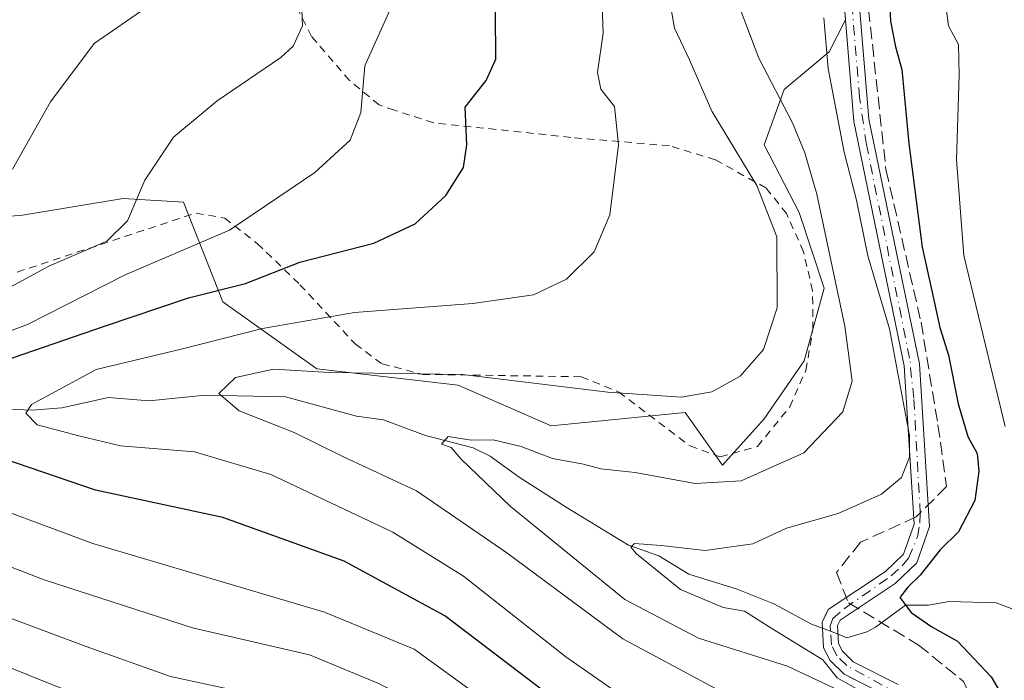
# Model space of a CAD drawing. Units: metres. Extents: x 589723 to 593144, y 4779919 to 4782278.
# Drawn here: x 592314 to 592443, y 4781292 to 4781378 of the extents above; entities that cross this region are included whole.
import ezdxf

# ---------------------------------------------------------------- set-up
doc = ezdxf.new("R2010")
doc.units = ezdxf.units.M
doc.header["$MEASUREMENT"] = 0
for name, pattern in [('DGN Style 2', [1.6480167562047852, 0.988810053722871, -0.6592067024819142]), ('DGN Style 3', [2.307223458686699, 1.648016756204785, -0.6592067024819142]), ('DGN Style 4', [2.6384748266838614, 1.318413404963828, -0.6592067024819142, 0.001648016756204785, -0.6592067024819142])]:
    doc.linetypes.add(name, pattern=pattern)
for name, color, linetype, lineweight in [('Alambrada', 7, 'DGN Style 2', 0), ('Arbolado forestal CxS', 92, 'Continuous', 0), ('Corriente artificial Cxs', 4, 'Continuous', 13), ('Corriente artificial eje', 142, 'DGN Style 4', 0), ('Corriente natural lineal', 142, 'Continuous', 13), ('Curva de nivel maestra', 30, 'Continuous', 30), ('Curva de nivel normal', 30, 'Continuous', 0), ('Prado CxS', 92, 'Continuous', 0), ('Senda', 7, 'DGN Style 3', 0), ('Suelo desnudo CxS', 253, 'Continuous', 0)]:
    doc.layers.add(name, color=color, linetype=linetype, lineweight=lineweight)

msp = doc.modelspace()

# ---------------------------------------------------------------- linework, layer by layer
at = {"layer": 'Alambrada', "color": 7, "linetype": 'DGN Style 2', "lineweight": 0}
for points in [[(592405.9600999998, 4781320.9001, 169.5837000000029), (592410.8701, 4781322.2601, 166.9597999999969), (592415.1001000004, 4781327.460100001, 165.5081999999966), (592417.2301000003, 4781332.2401, 165.855899999995), (592418.1501000002, 4781337.640100001, 166.7344000000012), (592418.1001000004, 4781342.670100001, 171.4909999999945), (592416.9101, 4781347.800100001, 172.0587999999989), (592414.6901000004, 4781352.8101, 167.5739999999932), (592411.9801000003, 4781356.190099999, 168.5785999999935), (592405.3300999999, 4781359.880100001, 171.1206999999995), (592399.3101000004, 4781361.710100001, 172.017200000002), (592386.3800999997, 4781362.8101, 176.0881999999983), (592368.3201000001, 4781364.7301, 182.8159000000014), (592363.1901000004, 4781366.4001, 184.5339999999997), (592361.1801000005, 4781367.0701, 184.8543999999965), (592357.3000999996, 4781370.290100001, 185.7765000000072), (592352.3201000001, 4781376.0601, 188.2970999999961), (592348.1901000004, 4781384.170100001, 191.632500000007), (592340.5301000001, 4781404.210100001, 198.2424000000028), (592337.5701000001, 4781410.790100001, 199.1419000000024), (592334.4200999998, 4781415.6501, 203.6592999999993), (592329.3000999996, 4781418.690099999, 205.4352999999974), (592316.7100999998, 4781422.4301, 212.9698000000062), (592295.0301000001, 4781428.880100001, 219.4440999999933)], [(592313.6901000004, 4781345.1501, 197.1273999999976), (592337.1501000002, 4781352.890100001, 195.9511999999959), (592340.9200999998, 4781352.220100001, 199.0313000000024), (592345.1901000004, 4781348.880100001, 192.9805000000051), (592350.8000999996, 4781343.4801, 182.1918000000005), (592358.0701000001, 4781335.6801, 168.5883999999933), (592361.5800999999, 4781333.100099999, 167.0455999999976), (592366.9200999998, 4781331.710100001, 170.1778000000049), (592387.7301000003, 4781331.4101, 166.6255999999994), (592392.6601, 4781329.4001, 166.0390999999945), (592402.0100999996, 4781322.3201, 168.567200000005), (592405.9600999998, 4781320.9001, 169.5837000000029)]]:
    msp.add_polyline3d(points, dxfattribs=at)
at = {"layer": 'Arbolado forestal CxS', "color": 92, "linetype": 'Continuous', "lineweight": 0}
for points in [[(592429.3400999998, 4781291.0001, 155.3931000000011), (592423.4401000004, 4781294.0001, 155.8779000000068), (592422.2510000002, 4781295.1807, 155.4811999999947), (592422.0401, 4781295.390100001, 155.3902999999991), (592421.5100999996, 4781296.380100001, 154.787599999996), (592421.4639999997, 4781297.2269, 154.1288999999961), (592421.3800999997, 4781298.770099999, 153.4551999999967), (592421.7200999996, 4781299.470100001, 153.0959000000003), (592428.9301000005, 4781304.290100001, 150.879700000005), (592431.7801000001, 4781306.9801, 150.945000000007), (592433.4401000004, 4781311.770099999, 151.5766000000003), (592432.1201, 4781333.100099999, 153.146900000007), (592425.5000999998, 4781365.200099999, 152.9741999999969), (592424.1401000004, 4781381.5701, 152.8269), (592423.9700999996, 4781391.770099999, 152.6916999999958), (592428.3501000004, 4781403.5101, 151.9891999999963), (592439.1001000004, 4781422.9801, 150.4226000000053), (592442.0500999996, 4781427.2501, 150.081600000005), (592453.0401, 4781446.600099999, 150.597299999994), (592455.2301000003, 4781451.1601, 150.5004000000044), (592473.4501, 4781494.040100001, 150.0429000000004), (592487.1601, 4781529.600099999, 150.0861000000004), (592492.6001000004, 4781550.6801, 150.2920000000013)], [(592492.6001000004, 4781550.6801, 150.2920000000013), (592487.1601, 4781529.600099999, 150.0861000000004), (592473.4501, 4781494.040100001, 150.0429000000004), (592455.2301000003, 4781451.1601, 150.5004000000044), (592453.0401, 4781446.600099999, 150.597299999994), (592442.0500999996, 4781427.2501, 150.081600000005), (592439.1001000004, 4781422.9801, 150.4226000000053), (592428.3501000004, 4781403.5101, 151.9891999999963), (592423.9700999996, 4781391.770099999, 152.6916999999958), (592424.1401000004, 4781381.5701, 152.8269), (592425.5000999998, 4781365.200099999, 152.9741999999969), (592432.1201, 4781333.100099999, 153.146900000007), (592433.4401000004, 4781311.770099999, 151.5766000000003), (592431.7801000001, 4781306.9801, 150.945000000007), (592428.9301000005, 4781304.290100001, 150.879700000005), (592421.7200999996, 4781299.470100001, 153.0959000000003), (592421.3800999997, 4781298.770099999, 153.4551999999967), (592421.4639999997, 4781297.2269, 154.1288999999961), (592421.5100999996, 4781296.380100001, 154.787599999996), (592422.0401, 4781295.390100001, 155.3902999999991), (592422.2510000002, 4781295.1807, 155.4811999999947), (592423.4401000004, 4781294.0001, 155.8779000000068), (592429.3400999998, 4781291.0001, 155.3931000000011)], [(592289.8969000002, 4781351.2437, 194.5293999999994), (592314.0884999996, 4781352.564300001, 189.7740000000049), (592327.6069, 4781354.775900001, 186.422900000005), (592335.5239000004, 4781354.335700001, 184.0645999999979), (592340.6879000004, 4781341.242699999, 175.5065999999933), (592353.0047000004, 4781332.4453, 166.6762000000017), (592371.5713000001, 4781330.2851, 165.2688999999955), (592383.7938999999, 4781324.9671, 162.8850999999995), (592401.3882999998, 4781326.727299999, 165.0917000000045), (592406.2852999996, 4781319.804099999, 162.3739999999962), (592411.7257000003, 4781325.8979, 164.1312999999936), (592417.0028999997, 4781333.4835, 164.2727000000014), (592419.6409, 4781343.047900001, 162.7602999999945), (592416.3432999998, 4781352.9417, 163.1349999999948), (592411.7257000003, 4781361.8463, 163.7073999999993), (592414.3645000001, 4781369.102499999, 159.9688000000024), (592420.3006999996, 4781374.049100001, 155.3396999999968), (592422.4057, 4781378.259099999, 154.1398999999947), (592423.5100999996, 4781364.9101, 154.5592999999935), (592430.1300999997, 4781332.840100001, 155.1782999999996), (592431.4200999998, 4781312.050100001, 152.2666999999929), (592430.0500999996, 4781308.100099999, 151.4370000000054), (592427.6801000005, 4781305.860099999, 151.2978000000003), (592420.1700999998, 4781300.840100001, 152.9594999999972), (592419.9754999997, 4781300.4486, 153.168399999995), (592419.3501000004, 4781299.190099999, 153.8640000000014), (592419.5301000001, 4781295.8301, 155.9036999999953), (592420.4101, 4781294.1801, 156.9392999999982), (592422.2500999998, 4781292.360099999, 157.6938999999984), (592423.5994999995, 4781291.6744, 157.599000000002), (592428.3701, 4781289.2501, 157.450800000006)], [(592289.8969000002, 4781351.2437, 194.5293999999994), (592314.0884999996, 4781352.564300001, 189.7740000000049), (592327.6069, 4781354.775900001, 186.422900000005), (592335.5239000004, 4781354.335700001, 184.0645999999979), (592340.6879000004, 4781341.242699999, 175.5065999999933), (592353.0047000004, 4781332.4453, 166.6762000000017), (592371.5713000001, 4781330.2851, 165.2688999999955), (592383.7938999999, 4781324.9671, 162.8850999999995), (592401.3882999998, 4781326.727299999, 165.0917000000045), (592406.2852999996, 4781319.804099999, 162.3739999999962), (592411.7257000003, 4781325.8979, 164.1312999999936), (592417.0028999997, 4781333.4835, 164.2727000000014), (592419.6409, 4781343.047900001, 162.7602999999945), (592416.3432999998, 4781352.9417, 163.1349999999948), (592411.7257000003, 4781361.8463, 163.7073999999993), (592414.3645000001, 4781369.102499999, 159.9688000000024), (592420.3006999996, 4781374.049100001, 155.3396999999968), (592422.4057, 4781378.259099999, 154.1398999999947)], [(592422.4057, 4781378.259099999, 154.1398999999947), (592423.5100999996, 4781364.9101, 154.5592999999935), (592430.1300999997, 4781332.840100001, 155.1782999999996), (592431.4200999998, 4781312.050100001, 152.2666999999929), (592430.0500999996, 4781308.100099999, 151.4370000000054), (592427.6801000005, 4781305.860099999, 151.2978000000003), (592420.1700999998, 4781300.840100001, 152.9594999999972), (592419.9754999997, 4781300.4486, 153.168399999995), (592419.3501000004, 4781299.190099999, 153.8640000000014), (592419.5301000001, 4781295.8301, 155.9036999999953), (592420.4101, 4781294.1801, 156.9392999999982), (592422.2500999998, 4781292.360099999, 157.6938999999984), (592423.5994999995, 4781291.6744, 157.599000000002), (592428.3701, 4781289.2501, 157.450800000006), (592435.2901, 4781285.0701, 155.8142999999982), (592440.1201, 4781280.1801, 154.6735999999946), (592446.7100999998, 4781269.770099999, 152.1040999999968), (592462.0201000003, 4781231.0101, 151.2180999999982), (592476.3501000004, 4781188.300100001, 151.6005000000005), (592487.4315, 4781141.595600001, 151.7063000000053)]]:
    msp.add_polyline3d(points, dxfattribs=at)
at = {"layer": 'Corriente artificial Cxs', "color": 4, "linetype": 'Continuous', "lineweight": 13}
for points in [[(592428.3701, 4781289.2501, 157.450800000006), (592422.2500999998, 4781292.360099999, 157.6938999999984), (592420.4101, 4781294.1801, 156.9392999999982), (592419.5301000001, 4781295.8301, 155.9036999999953), (592419.3501000004, 4781299.190099999, 153.8640000000014), (592420.1700999998, 4781300.840100001, 152.9594999999972), (592427.6801000005, 4781305.860099999, 151.2978000000003), (592430.0500999996, 4781308.100099999, 151.4370000000054), (592431.4200999998, 4781312.050100001, 152.2666999999929), (592430.1300999997, 4781332.840100001, 155.1782999999996), (592423.5100999996, 4781364.9101, 154.5592999999935), (592422.1401000004, 4781381.470100001, 154.053700000004), (592421.9600999998, 4781392.120100001, 153.9165000000066), (592426.5201000003, 4781404.350099999, 153.0809000000008), (592437.4001000002, 4781424.030099999, 151.6138000000064), (592440.3601000002, 4781428.3101, 151.3313999999955), (592451.2600999996, 4781447.530099999, 151.4544000000024), (592453.4101, 4781451.9801, 151.4760999999999), (592471.6001000004, 4781494.780099999, 150.7498000000051), (592485.2500999998, 4781530.220100001, 150.4784000000072), (592490.7001, 4781551.3201, 150.7513999999937)], [(592428.3701, 4781289.2501, 157.450800000006), (592422.2500999998, 4781292.360099999, 157.6938999999984), (592420.4101, 4781294.1801, 156.9392999999982), (592419.5301000001, 4781295.8301, 155.9036999999953), (592419.3501000004, 4781299.190099999, 153.8640000000014), (592420.1700999998, 4781300.840100001, 152.9594999999972), (592427.6801000005, 4781305.860099999, 151.2978000000003), (592430.0500999996, 4781308.100099999, 151.4370000000054), (592431.4200999998, 4781312.050100001, 152.2666999999929), (592430.1300999997, 4781332.840100001, 155.1782999999996), (592423.5100999996, 4781364.9101, 154.5592999999935), (592422.1401000004, 4781381.470100001, 154.053700000004), (592421.9600999998, 4781392.120100001, 153.9165000000066), (592426.5201000003, 4781404.350099999, 153.0809000000008), (592437.4001000002, 4781424.030099999, 151.6138000000064), (592440.3601000002, 4781428.3101, 151.3313999999955), (592451.2600999996, 4781447.530099999, 151.4544000000024), (592453.4101, 4781451.9801, 151.4760999999999), (592471.6001000004, 4781494.780099999, 150.7498000000051), (592485.2500999998, 4781530.220100001, 150.4784000000072), (592490.7001, 4781551.3201, 150.7513999999937)], [(592492.6001000004, 4781550.6801, 150.2920000000013), (592487.1601, 4781529.600099999, 150.0861000000004), (592473.4501, 4781494.040100001, 150.0429000000004), (592455.2301000003, 4781451.1601, 150.5004000000044), (592453.0401, 4781446.600099999, 150.597299999994), (592442.0500999996, 4781427.2501, 150.081600000005), (592439.1001000004, 4781422.9801, 150.4226000000053), (592428.3501000004, 4781403.5101, 151.9891999999963), (592423.9700999996, 4781391.770099999, 152.6916999999958), (592424.1401000004, 4781381.5701, 152.8269), (592425.5000999998, 4781365.200099999, 152.9741999999969), (592432.1201, 4781333.100099999, 153.146900000007), (592433.4401000004, 4781311.770099999, 151.5766000000003), (592431.7801000001, 4781306.9801, 150.945000000007), (592428.9301000005, 4781304.290100001, 150.879700000005), (592421.7200999996, 4781299.470100001, 153.0959000000003), (592421.3800999997, 4781298.770099999, 153.4551999999967), (592421.5100999996, 4781296.380100001, 154.787599999996), (592422.0401, 4781295.390100001, 155.3902999999991), (592423.4401000004, 4781294.0001, 155.8779000000068), (592429.3400999998, 4781291.0001, 155.3931000000011)], [(592492.6001000004, 4781550.6801, 150.2920000000013), (592487.1601, 4781529.600099999, 150.0861000000004), (592473.4501, 4781494.040100001, 150.0429000000004), (592455.2301000003, 4781451.1601, 150.5004000000044), (592453.0401, 4781446.600099999, 150.597299999994), (592442.0500999996, 4781427.2501, 150.081600000005), (592439.1001000004, 4781422.9801, 150.4226000000053), (592428.3501000004, 4781403.5101, 151.9891999999963), (592423.9700999996, 4781391.770099999, 152.6916999999958), (592424.1401000004, 4781381.5701, 152.8269), (592425.5000999998, 4781365.200099999, 152.9741999999969), (592432.1201, 4781333.100099999, 153.146900000007), (592433.4401000004, 4781311.770099999, 151.5766000000003), (592431.7801000001, 4781306.9801, 150.945000000007), (592428.9301000005, 4781304.290100001, 150.879700000005), (592421.7200999996, 4781299.470100001, 153.0959000000003), (592421.3800999997, 4781298.770099999, 153.4551999999967), (592421.5100999996, 4781296.380100001, 154.787599999996), (592422.0401, 4781295.390100001, 155.3902999999991), (592423.4401000004, 4781294.0001, 155.8779000000068), (592429.3400999998, 4781291.0001, 155.3931000000011)]]:
    msp.add_polyline3d(points, dxfattribs=at)
at = {"layer": 'Corriente artificial eje', "color": 142, "linetype": 'DGN Style 4', "lineweight": 0}
for points in [[(592420.4667999997, 4781298.0034, 154.0283000000054), (592420.4186000006, 4781298.714199999, 153.7565999999933), (592420.7461999999, 4781299.660800001, 153.2869000000064), (592422.3627000004, 4781301.055500001, 152.3537999999971), (592428.4051999999, 4781305.2634, 151.1122000000032), (592429.8744999999, 4781306.580200001, 151.0866999999998), (592430.6994000003, 4781307.600299999, 151.2054999999964), (592431.8754000004, 4781310.385700001, 151.7231999999931), (592432.1984000001, 4781312.195699999, 152.0142999999953), (592432.2446999997, 4781313.439900001, 152.6015999999945), (592431.3902000003, 4781328.581700001, 155.0899000000063), (592430.8463000003, 4781333.825999999, 154.2467999999935), (592425.1708000004, 4781361.903000001, 153.7970000000059), (592424.2659, 4781368.060699999, 153.4572999999946), (592423.2681, 4781380.3115, 153.454700000002), (592423.0608000001, 4781386.685799999, 153.0390000000043), (592423.1743000001, 4781390.1996, 153.0586999999941), (592423.8798000002, 4781393.9453, 153.0282000000007), (592426.6624999996, 4781401.6973, 152.6071999999986), (592429.1257999997, 4781406.940500001, 152.067200000005), (592437.0253999997, 4781421.2599, 151.0717000000004), (592441.9123999998, 4781429.079500001, 150.611699999994), (592449.8021, 4781442.9474, 150.6486000000004)], [(592488.7801000001, 4781140.2301, 151.4741999999969), (592487.0854000002, 4781146.495300001, 151.7964999999967), (592486.2818, 4781150.700200001, 151.6459000000032), (592478.6195, 4781183.045, 150.9091999999946), (592476.5691000001, 4781190.676300001, 151.1505000000034), (592462.8949999996, 4781231.333500001, 150.8491000000067), (592448.7391999997, 4781267.1985, 151.6538), (592446.8558, 4781271.121300001, 151.7065000000002), (592444.7572999997, 4781274.705600001, 152.571100000001), (592441.5681999996, 4781279.578400001, 153.573000000004), (592438.8883999996, 4781282.835300001, 154.4532999999938), (592436.2620000001, 4781285.330800001, 154.8748000000051), (592434.1710000001, 4781286.867500001, 155.4020000000019), (592429.6512000002, 4781289.612299999, 156.3806999999942), (592422.5921999998, 4781293.515000001, 156.6521999999968), (592421.2852999996, 4781294.780200001, 156.1404999999941), (592420.5883, 4781296.213199999, 155.2314999999944), (592420.4667999997, 4781298.0034, 154.0283000000054)]]:
    msp.add_polyline3d(points, dxfattribs=at)
at = {"layer": 'Corriente natural lineal', "color": 142, "linetype": 'Continuous', "lineweight": 13, "extrusion": (0.1445143075039588, -0.05395003094353052, 0.9880308745620471), "elevation": -172185.7570069405, "flags": 128}
msp.add_lwpolyline([(4686533.405797941, 1103870.160820094), (4686533.405797942, 1103869.108026452)], dxfattribs=at)
at = {"layer": 'Corriente natural lineal', "color": 142, "linetype": 'Continuous', "lineweight": 13}
for points in [[(592311.1374000004, 4781327.1768, 173.2100000000064), (592315.6449999996, 4781327.0361, 171.696100000001), (592319.5148999998, 4781327.3389, 170.2312999999995), (592325.6792000001, 4781328.677800001, 169.3371000000043), (592330.9908999996, 4781328.2534, 168.0834999999934), (592338.3475000003, 4781328.992699999, 167.2621000000072), (592348.9139, 4781328.773200001, 164.7436000000016), (592358.2215999998, 4781326.236300001, 163.815300000002), (592361.7682999996, 4781325.744000001, 163.3432999999932), (592367.2715999996, 4781323.688800001, 162.1025999999983), (592373.5389, 4781322.0591, 160.7556000000041), (592375.7745000003, 4781320.976, 160.5733000000037), (592379.5922999998, 4781318.229800001, 159.3123999999953), (592385.8761999998, 4781314.194900001, 158.4447999999975), (592393.9460000005, 4781309.300100001, 156.8222999999998), (592397.9232000001, 4781307.8814, 155.7023000000045), (592401.8712999999, 4781305.512599999, 155.4985000000015), (592408.1951000001, 4781303.5176, 154.1659999999974), (592413.0105999997, 4781301.586200001, 154.0126000000018), (592417.9583000002, 4781298.940300001, 154.3690999999963), (592420.4667999997, 4781298.0034, 154.0283000000054)], [(592421.4413000002, 4781297.639599999, 153.8659000000043), (592422.5855, 4781297.1349, 153.8315000000002), (592425.2375999996, 4781297.9243, 152.4165000000066), (592426.3488999996, 4781298.5593, 151.8947000000044), (592430.2971000001, 4781301.4509, 150.3908999999985), (592433.3339000001, 4781301.4168, 149.5633999999991), (592436.0327000003, 4781301.893100001, 148.7428000000073), (592442.2238999996, 4781301.734300001, 146.4591999999975), (592450.1613999996, 4781298.7181, 144.7127000000037), (592457.4461000003, 4781296.7985, 142.5739000000031), (592465.0444999998, 4781295.193499999, 141.0936999999976)]]:
    msp.add_polyline3d(points, dxfattribs=at)
at = {"layer": 'Curva de nivel maestra', "color": 30, "linetype": 'Continuous', "lineweight": 30, "flags": 128}
for points, elevation in [([(592428.0599999996, 4781383.450099999), (592428.3200000003, 4781378.050100001), (592428.9900000002, 4781374.700099999), (592429.8200000003, 4781371.720100001), (592430.7300000004, 4781362.0001), (592432.4699999997, 4781348.4101), (592433.7800000003, 4781342.670100001), (592434.8099999996, 4781337.870100001), (592435.9299999997, 4781334.2501), (592437.2199999997, 4781327.870100001), (592438.4699999997, 4781323.550100001), (592439.7000000002, 4781321.3201), (592439.9299999997, 4781319.0001), (592439.3899999997, 4781315.1801), (592437.2800000003, 4781311.040100001), (592434.8441000005, 4781308.691600001), (592432.2072000002, 4781305.3652), (592430.6196999997, 4781303.7777), (592429.5641999999, 4781302.421900001), (592431.0300000003, 4781300.4801), (592433.75, 4781298.5801), (592437.1399999997, 4781296.720100001), (592441.5300000003, 4781292.020099999), (592444.5599999996, 4781286.880100001)], 150), ([(592310.4699999997, 4781333.0101), (592325.1399999997, 4781338.0601), (592336.1699999999, 4781341.780099999), (592343.6399999997, 4781343.620100001), (592350.7999999998, 4781346.420100001), (592360.4800000004, 4781348.9301), (592365.9299999997, 4781351.4801), (592369.9299999997, 4781355.190099999), (592372.2699999996, 4781358.860099999), (592372.7199999997, 4781361.860099999), (592372.4900000002, 4781366.7601), (592375.25, 4781370.300100001), (592376.5199999996, 4781373.0701), (592376.4699999997, 4781379.2401)], 175), ([(592415.9800000004, 4781130.780099999), (592430.6799999997, 4781151.270099999), (592434.1900000004, 4781156.9801), (592438.5800000001, 4781166.790100001), (592442.3399999999, 4781180.370100001), (592442.4800000004, 4781186.4001), (592443.0199999996, 4781194.350099999), (592441.9199999999, 4781200.120100001), (592440.0899999999, 4781204.690099999), (592430.3300000001, 4781225.380100001), (592423.6200000001, 4781238.0801), (592418.5999999996, 4781249.6801), (592415.7000000002, 4781257.090100001), (592409.3700000001, 4781267.090100001), (592399.2100000001, 4781276.600099999), (592389.2300000004, 4781285.2501), (592369.7999999998, 4781300.050100001), (592356.5999999996, 4781307.220100001), (592340.6799999997, 4781312.920100001), (592323.9600000001, 4781316.5101), (592310.0899999999, 4781321.2401)], 175)]:
    msp.add_lwpolyline(points, dxfattribs=dict(at, elevation=elevation))
at = {"layer": 'Curva de nivel normal', "color": 30, "linetype": 'Continuous', "lineweight": 0, "flags": 128}
for points, elevation in [([(592304.4699999997, 4781338.689999999), (592317.9100000003, 4781345.939999999), (592325.4400000004, 4781349.210000001), (592328.1600000003, 4781351.859999999), (592330.4500000002, 4781357.189999999), (592334.1799999997, 4781362.859999999), (592339.9100000003, 4781367.630000001), (592348.2800000003, 4781373.279999999), (592349.9199999999, 4781374.789999999), (592351.1200000001, 4781377.449999999), (592350.9600000001, 4781381.800000001), (592351.6200000001, 4781385.119999999), (592353.8300000001, 4781388.310000001), (592356.6799999997, 4781394.640000001), (592359.7199999997, 4781406.33), (592360.1600000003, 4781417.08), (592358.7400000002, 4781429.66), (592359.0599999996, 4781436.859999999), (592358.8600000005, 4781441.039999999), (592358.9906000001, 4781441.4243)], 185), ([(592444.4000000004, 4781420.59), (592441.5199999996, 4781412.08), (592439.3200000003, 4781401.07), (592436.3200000003, 4781389.82), (592435.3600000005, 4781381.850000001), (592435.9500000002, 4781377.470000001), (592437.2599999999, 4781374.99), (592437.3700000001, 4781370.970000001), (592436.9900000002, 4781359.890000001), (592437.9400000004, 4781347.33), (592443.3700000001, 4781324.869999999)], 145), ([(592390.25, 4781386.189999999), (592390.6100000005, 4781376.480000001), (592389.8499999996, 4781371.34), (592390.2800000003, 4781369.140000001), (592392.0800000001, 4781366.859999999), (592392.5999999996, 4781361.859999999), (592391.5, 4781352.640000001), (592389.4299999997, 4781347.779999999), (592385.7999999998, 4781344.230000001), (592381.4400000004, 4781342.140000001), (592373.4900000002, 4781341.01), (592357.9800000004, 4781339.82), (592345.8700000001, 4781337.75), (592335.2100000001, 4781335.02), (592324.0199999996, 4781332.34), (592315.5599999996, 4781327.779999999), (592314.8099999996, 4781326.609999999), (592316.3099999996, 4781325.08), (592321.7599999999, 4781323.640000001), (592327.2199999997, 4781322.359999999), (592336.9299999997, 4781321.529999999), (592346.9900000002, 4781318.560000001), (592362.9699999997, 4781311.01), (592372.2599999999, 4781305.24), (592385.7000000002, 4781294.65), (592393.5, 4781289.24)], 170), ([(592399.0999999996, 4781382.180000001), (592399.9800000004, 4781377.17), (592401.9500000002, 4781373.01), (592404.8799999999, 4781366.27), (592410.7699999996, 4781356.49), (592413.3899999997, 4781349.779999999), (592413.4699999997, 4781340.460000001), (592411.6399999997, 4781334.99), (592408.5999999996, 4781331.470000001), (592404.8600000005, 4781329.42), (592400.8799999999, 4781328.730000001), (592391.2100000001, 4781329.380000001), (592372.1399999997, 4781331.699999999), (592354.6900000004, 4781331.960000001), (592347.3300000001, 4781332.42), (592342.3399999999, 4781331.289999999), (592340.1600000003, 4781329.210000001), (592342.8200000003, 4781326.939999999), (592350.0199999996, 4781324.08), (592356.5199999996, 4781320.9), (592366.0800000001, 4781316.449999999), (592377.9600000001, 4781308.279999999), (592393.2100000001, 4781297.01), (592411.2999999998, 4781287.289999999)], 165), ([(592407.8899999997, 4781381.57), (592411.04, 4781373.199999999), (592415.4800000004, 4781364.74), (592417.0800000001, 4781360.810000001), (592418.6600000003, 4781355.380000001), (592422.3300000001, 4781338.050000001), (592423.2800000003, 4781330.84), (592422.0700000003, 4781326.779999999), (592416.9600000001, 4781321.439999999), (592408.7199999997, 4781317.76), (592402.6799999997, 4781317.4), (592394.79, 4781318.84), (592390.2800000003, 4781319.300000001), (592388.0300000003, 4781319.939999999), (592383.9400000004, 4781320.66), (592379.8300000001, 4781322.24), (592376.1799999997, 4781323.109999999), (592373.2699999996, 4781323.100000001), (592370.2699999996, 4781323.57), (592369.3700000001, 4781322.57), (592370.6600000003, 4781322.140000001), (592371.9600000001, 4781320.57), (592378.3799999999, 4781314.42), (592393.4699999997, 4781302.180000001), (592403.1299999999, 4781297.09), (592414.7999999998, 4781293.439999999), (592423.25, 4781289.439999999)], 160), ([(592362.6399999997, 4781379.609999999), (592359.2999999998, 4781372.210000001), (592358.7699999996, 4781366.09), (592357.4000000004, 4781362.470000001), (592352.7400000002, 4781358.199999999), (592341.54, 4781350.640000001), (592327.7699999996, 4781344.730000001), (592315.04, 4781338.24), (592307.2999999998, 4781335.380000001)], 180), ([(592313.0599999996, 4781358.640000001), (592318.0300000003, 4781367.49), (592323.7999999998, 4781375.15), (592331.1299999999, 4781380.199999999)], 190), ([(592419.5899999999, 4781378.52), (592420.1500000004, 4781371.859999999), (592422.2599999999, 4781360.869999999), (592423.8499999996, 4781354.58), (592425.3700000001, 4781347.25), (592428.1900000004, 4781337.710000001), (592430.8200000003, 4781323.689999999), (592430.8300000001, 4781320.850000001), (592429.79, 4781318.180000001), (592427.1299999999, 4781316.01), (592421.4699999997, 4781313.449999999), (592414.6699999999, 4781311.539999999), (592410.2699999996, 4781309.460000001), (592404, 4781308.600000001), (592398.2100000001, 4781309.27), (592394.7199999997, 4781309.52), (592394.2400000002, 4781309.029999999), (592394.9800000004, 4781308.180000001), (592400.75, 4781303.470000001), (592406.3799999999, 4781301.119999999), (592409.1431999998, 4781300.6406), (592412.7603000002, 4781298.380100001), (592419.4277999997, 4781294.252599999), (592421.3328, 4781291.871300001), (592425.6190999999, 4781289.49)], 155), ([(592305.6699999999, 4781316.17), (592323.6200000001, 4781309.539999999), (592354, 4781300.52), (592365.7999999998, 4781295.640000001), (592372.9699999997, 4781290.439999999), (592383.8300000001, 4781282.91), (592392.1399999997, 4781274.109999999), (592400.4500000002, 4781265.949999999), (592408.1200000001, 4781255.02), (592416.0999999996, 4781237.449999999), (592421.6200000001, 4781226.560000001), (592427.25, 4781216.880000001), (592431.9699999997, 4781206.08), (592434.6200000001, 4781196.359999999), (592435.3099999996, 4781187.710000001), (592433.8099999996, 4781180.859999999), (592430.5899999999, 4781174.140000001), (592429.7300000004, 4781171), (592430.2300000004, 4781169.140000001), (592429.2400000002, 4781165.34), (592424.2199999997, 4781155.49), (592415.9699999997, 4781143.390000001), (592411.5099999999, 4781137.529999999)], 180), ([(592401.8200000003, 4781136.52), (592407.3200000003, 4781145.859999999), (592414.7000000002, 4781155.970000001), (592417.1100000005, 4781162.08), (592420.2199999997, 4781167.939999999), (592423.0800000001, 4781174.59), (592425.0300000003, 4781181.76), (592426.3099999996, 4781190.65), (592426.1799999997, 4781198.439999999), (592424.25, 4781207.310000001), (592420.3399999999, 4781216.92), (592411.1399999997, 4781233.33), (592403.4500000002, 4781249.699999999), (592398.7000000002, 4781257.42), (592392.0499999998, 4781265.109999999), (592385.7800000003, 4781272.949999999), (592379.9800000004, 4781279.26), (592373.7999999998, 4781284.710000001), (592361.0300000003, 4781291.199999999), (592352.0599999996, 4781294.92), (592336.6699999999, 4781298.460000001), (592317.2100000001, 4781304.74), (592309.9100000003, 4781307.539999999)], 185), ([(592378.6600000003, 4781132.949999999), (592387.5800000001, 4781140.5), (592391.8399999999, 4781144.859999999), (592395.1600000003, 4781147.52), (592399, 4781151.189999999), (592402.7800000003, 4781155.880000001), (592409.25, 4781163.279999999), (592413.9000000004, 4781170.600000001), (592416.1299999999, 4781177.050000001), (592417.7199999997, 4781188.57), (592417.4600000001, 4781199.699999999), (592414.4600000001, 4781211.9), (592409.3099999996, 4781222.710000001), (592403.54, 4781232.880000001), (592394.7800000003, 4781250.199999999), (592389.9000000004, 4781257.390000001), (592379.0899999999, 4781270.52), (592374.4500000002, 4781275.060000001), (592366.3600000005, 4781280.880000001), (592354.4100000003, 4781286.75), (592344.3899999997, 4781289.800000001), (592333.7999999998, 4781292.08), (592322.7199999997, 4781295.99), (592313.0099999999, 4781299.619999999)], 190), ([(592375.9400000004, 4781135.74), (592382.0700000003, 4781140.52), (592385.8399999999, 4781143.539999999), (592389.3700000001, 4781149.09), (592397.4400000004, 4781160.51), (592400.9800000004, 4781166.430000001), (592401.5999999996, 4781169.119999999), (592403.4100000003, 4781174.390000001), (592407.9800000004, 4781189.92), (592408.9900000002, 4781199.810000001), (592407.2400000002, 4781209.99), (592403.8200000003, 4781218.17), (592397.0999999996, 4781230.630000001), (592394.1200000001, 4781238.130000001), (592388.6299999999, 4781248.01), (592378.4900000002, 4781260.82), (592372.3600000005, 4781267.16), (592366.3300000001, 4781272.17), (592356.2000000002, 4781278.359999999), (592346.2100000001, 4781281.980000001), (592331.75, 4781285.74), (592317.79, 4781291.199999999), (592310.4699999997, 4781294.109999999)], 195)]:
    msp.add_lwpolyline(points, dxfattribs=dict(at, elevation=elevation))
at = {"layer": 'Prado CxS', "color": 92, "linetype": 'Continuous', "lineweight": 0}
for points in [[(592422.1401000004, 4781381.470100001, 154.053700000004), (592422.4057, 4781378.259099999, 154.1398999999947), (592420.3006999996, 4781374.049100001, 155.3396999999968), (592414.3645000001, 4781369.102499999, 159.9688000000024), (592411.7257000003, 4781361.8463, 163.7073999999993), (592416.3432999998, 4781352.9417, 163.1349999999948), (592419.6409, 4781343.047900001, 162.7602999999945), (592417.0028999997, 4781333.4835, 164.2727000000014), (592411.7257000003, 4781325.8979, 164.1312999999936), (592406.2852999996, 4781319.804099999, 162.3739999999962), (592401.3882999998, 4781326.727299999, 165.0917000000045), (592383.7938999999, 4781324.9671, 162.8850999999995), (592371.5713000001, 4781330.2851, 165.2688999999955), (592353.0047000004, 4781332.4453, 166.6762000000017), (592340.6879000004, 4781341.242699999, 175.5065999999933), (592335.5239000004, 4781354.335700001, 184.0645999999979), (592327.6069, 4781354.775900001, 186.422900000005), (592314.0884999996, 4781352.564300001, 189.7740000000049), (592289.8969000002, 4781351.2437, 194.5293999999994)], [(592289.8969000002, 4781351.2437, 194.5293999999994), (592314.0884999996, 4781352.564300001, 189.7740000000049), (592327.6069, 4781354.775900001, 186.422900000005), (592335.5239000004, 4781354.335700001, 184.0645999999979), (592340.6879000004, 4781341.242699999, 175.5065999999933), (592353.0047000004, 4781332.4453, 166.6762000000017), (592371.5713000001, 4781330.2851, 165.2688999999955), (592383.7938999999, 4781324.9671, 162.8850999999995), (592401.3882999998, 4781326.727299999, 165.0917000000045), (592406.2852999996, 4781319.804099999, 162.3739999999962), (592411.7257000003, 4781325.8979, 164.1312999999936), (592417.0028999997, 4781333.4835, 164.2727000000014), (592419.6409, 4781343.047900001, 162.7602999999945), (592416.3432999998, 4781352.9417, 163.1349999999948), (592411.7257000003, 4781361.8463, 163.7073999999993), (592414.3645000001, 4781369.102499999, 159.9688000000024), (592420.3006999996, 4781374.049100001, 155.3396999999968), (592422.4057, 4781378.259099999, 154.1398999999947)]]:
    msp.add_polyline3d(points, dxfattribs=at)
at = {"layer": 'Senda', "color": 7, "linetype": 'DGN Style 3', "lineweight": 0}
msp.add_polyline3d([(592447.5762, 4781454.402899999, 161.2428999999975), (592444.5663000002, 4781447.6395, 158.4464000000007), (592436.9463000001, 4781430.812100001, 161.9140999999945), (592430.7550999997, 4781417.318299999, 166.6733999999997), (592425.5163000004, 4781404.6183, 158.6916000000056), (592425.1989000002, 4781381.9169, 169.6597000000038), (592427.7389000002, 4781358.580700001, 160.6766000000061), (592432.3426999999, 4781338.5781, 159.6426999999967), (592434.5651000004, 4781325.0843, 163.8043000000034), (592435.6763000004, 4781316.988100001, 166.2736000000004), (592431.7074999996, 4781313.019300001, 162.9921999999933), (592424.4051000001, 4781309.685500001, 161.3989000000001), (592421.2301000003, 4781305.716700001, 157.2228999999934), (592422.8174999999, 4781301.7481, 156.0834000000032), (592432.0251000002, 4781296.1917, 164.9315000000061), (592437.8989000004, 4781291.429300001, 162.3227999999945), (592444.7251000004, 4781276.982899999, 160.4995999999956), (592455.5201000003, 4781246.9791, 166.8172999999952), (592461.2351000002, 4781227.4529, 156.7219000000041), (592471.0777000003, 4781199.512900001, 172.8402999999962), (592475.3639000002, 4781183.002699999, 173.6710000000021), (592477.4276999999, 4781165.540300001, 173.5486999999994), (592479.3892999999, 4781153.718699999, 169.6782999999996)], dxfattribs=at)
at = {"layer": 'Suelo desnudo CxS', "color": 253, "linetype": 'Continuous', "lineweight": 0}
for points in [[(592492.6001000004, 4781550.6801, 150.2920000000013), (592487.1601, 4781529.600099999, 150.0861000000004), (592473.4501, 4781494.040100001, 150.0429000000004), (592455.2301000003, 4781451.1601, 150.5004000000044), (592453.0401, 4781446.600099999, 150.597299999994), (592442.0500999996, 4781427.2501, 150.081600000005), (592439.1001000004, 4781422.9801, 150.4226000000053), (592428.3501000004, 4781403.5101, 151.9891999999963), (592423.9700999996, 4781391.770099999, 152.6916999999958), (592424.1401000004, 4781381.5701, 152.8269), (592425.5000999998, 4781365.200099999, 152.9741999999969), (592432.1201, 4781333.100099999, 153.146900000007), (592433.4401000004, 4781311.770099999, 151.5766000000003), (592431.7801000001, 4781306.9801, 150.945000000007), (592428.9301000005, 4781304.290100001, 150.879700000005), (592421.7200999996, 4781299.470100001, 153.0959000000003), (592421.3800999997, 4781298.770099999, 153.4551999999967), (592421.4639999997, 4781297.2269, 154.1288999999961), (592421.5100999996, 4781296.380100001, 154.787599999996), (592422.0401, 4781295.390100001, 155.3902999999991), (592422.2510000002, 4781295.1807, 155.4811999999947), (592423.4401000004, 4781294.0001, 155.8779000000068), (592429.3400999998, 4781291.0001, 155.3931000000011)], [(592492.6001000004, 4781550.6801, 150.2920000000013), (592487.1601, 4781529.600099999, 150.0861000000004), (592473.4501, 4781494.040100001, 150.0429000000004), (592455.2301000003, 4781451.1601, 150.5004000000044), (592453.0401, 4781446.600099999, 150.597299999994), (592442.0500999996, 4781427.2501, 150.081600000005), (592439.1001000004, 4781422.9801, 150.4226000000053), (592428.3501000004, 4781403.5101, 151.9891999999963), (592423.9700999996, 4781391.770099999, 152.6916999999958), (592424.1401000004, 4781381.5701, 152.8269), (592425.5000999998, 4781365.200099999, 152.9741999999969), (592432.1201, 4781333.100099999, 153.146900000007), (592433.4401000004, 4781311.770099999, 151.5766000000003), (592431.7801000001, 4781306.9801, 150.945000000007), (592428.9301000005, 4781304.290100001, 150.879700000005), (592421.7200999996, 4781299.470100001, 153.0959000000003), (592421.3800999997, 4781298.770099999, 153.4551999999967), (592421.4639999997, 4781297.2269, 154.1288999999961), (592421.5100999996, 4781296.380100001, 154.787599999996), (592422.0401, 4781295.390100001, 155.3902999999991), (592422.2510000002, 4781295.1807, 155.4811999999947), (592423.4401000004, 4781294.0001, 155.8779000000068), (592429.3400999998, 4781291.0001, 155.3931000000011)], [(592428.3701, 4781289.2501, 157.450800000006), (592423.5994999995, 4781291.6744, 157.599000000002), (592422.2500999998, 4781292.360099999, 157.6938999999984), (592420.4101, 4781294.1801, 156.9392999999982), (592419.5301000001, 4781295.8301, 155.9036999999953), (592419.3501000004, 4781299.190099999, 153.8640000000014), (592419.9754999997, 4781300.4486, 153.168399999995), (592420.1700999998, 4781300.840100001, 152.9594999999972), (592427.6801000005, 4781305.860099999, 151.2978000000003), (592430.0500999996, 4781308.100099999, 151.4370000000054), (592431.4200999998, 4781312.050100001, 152.2666999999929), (592430.1300999997, 4781332.840100001, 155.1782999999996), (592423.5100999996, 4781364.9101, 154.5592999999935), (592422.4057, 4781378.259099999, 154.1398999999947), (592422.1401000004, 4781381.470100001, 154.053700000004), (592422.0983999996, 4781383.935799999, 153.8747000000003), (592421.9600999998, 4781392.120100001, 153.9165000000066), (592426.5201000003, 4781404.350099999, 153.0809000000008), (592437.4001000002, 4781424.030099999, 151.6138000000064), (592440.3601000002, 4781428.3101, 151.3313999999955), (592451.2600999996, 4781447.530099999, 151.4544000000024)], [(592422.4057, 4781378.259099999, 154.1398999999947), (592423.5100999996, 4781364.9101, 154.5592999999935), (592430.1300999997, 4781332.840100001, 155.1782999999996), (592431.4200999998, 4781312.050100001, 152.2666999999929), (592430.0500999996, 4781308.100099999, 151.4370000000054), (592427.6801000005, 4781305.860099999, 151.2978000000003), (592420.1700999998, 4781300.840100001, 152.9594999999972), (592419.9754999997, 4781300.4486, 153.168399999995), (592419.3501000004, 4781299.190099999, 153.8640000000014), (592419.5301000001, 4781295.8301, 155.9036999999953), (592420.4101, 4781294.1801, 156.9392999999982), (592422.2500999998, 4781292.360099999, 157.6938999999984), (592423.5994999995, 4781291.6744, 157.599000000002), (592428.3701, 4781289.2501, 157.450800000006), (592435.2901, 4781285.0701, 155.8142999999982), (592440.1201, 4781280.1801, 154.6735999999946), (592446.7100999998, 4781269.770099999, 152.1040999999968), (592462.0201000003, 4781231.0101, 151.2180999999982), (592476.3501000004, 4781188.300100001, 151.6005000000005), (592487.4315, 4781141.595600001, 151.7063000000053)]]:
    msp.add_polyline3d(points, dxfattribs=at)

doc.saveas('drawing.dxf')
